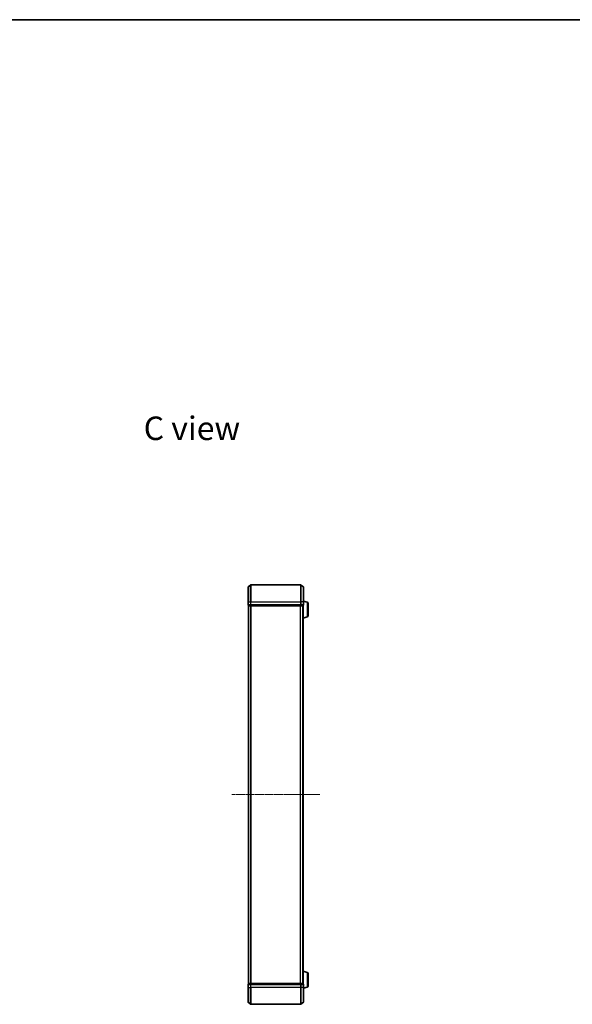
# Model space of a CAD drawing. Units: millimetres. Extents: x 10 to 9704, y 5 to 2253.
# Drawn here: x 1936 to 2595, y 1079 to 2253 of the extents above; entities that cross this region are included whole.
import ezdxf

# ---------------------------------------------------------------- set-up
doc = ezdxf.new("R2010")
doc.units = ezdxf.units.MM
doc.header["$LTSCALE"] = 0.666667
doc.linetypes.add('CHAIN', pattern=[0.3543, 0.2362, -0.0295, 0.0591, -0.0295])
for name, color, linetype, lineweight in [('Border (ISO)', 7, 'Continuous', 35), ('Centerline (ISO)', 131, 'Continuous', 18), ('Symbol (ISO)', 7, 'Continuous', 18), ('Visible (ISO)', 7, 'Continuous', 35), ('Visible Narrow (ISO)', 7, 'Continuous', 25)]:
    doc.layers.add(name, color=color, linetype=linetype, lineweight=lineweight)
doc.styles.add('Note Text (TK)', font='txt')

# ---------------------------------------------------------------- blocks, each defined once
blk = doc.blocks.new('図面枠 tk図枠')
at = {"layer": 'Border (ISO)'}
blk.add_line((14.5, 289), (405.5, 289), dxfattribs=at)

msp = doc.modelspace()

# ---------------------------------------------------------------- linework, layer by layer
at = {"layer": 'Centerline (ISO)', "linetype": 'CHAIN', "ltscale": 23.990969}
msp.add_line((2189.04331, 1329.31333), (2294.04331, 1329.31333), dxfattribs=at)
at = {"layer": 'Visible (ISO)'}
for p, q in [((2208.54331, 1559.31333), (2208.54331, 1576.67282)), ((2208.65125, 1576.90328), (2211.45987, 1579.2438)), ((2271.43469, 1579.31333), (2211.65192, 1579.31333)), ((2274.43536, 1576.90328), (2271.62675, 1579.2438)), ((2274.54331, 1576.67282), (2274.54331, 1559.31333)), ((2208.54331, 1559.31333), (2208.54331, 1555.61333)), ((2208.84331, 1555.31333), (2208.84331, 1554.61333)), ((2208.84331, 1555.31333), (2211.65192, 1555.31333)), ((2209.14331, 1554.31333), (2209.04331, 1554.31333)), ((2209.04331, 1104.31333), (2209.04331, 1554.31333)), ((2209.14331, 1554.31333), (2211.83295, 1554.31333)), ((2211.65192, 1555.31333), (2271.43469, 1555.31333)), ((2211.83295, 1554.31333), (2271.25367, 1554.31333)), ((2271.25367, 1554.31333), (2273.94331, 1554.31333)), ((2271.43469, 1555.31333), (2274.24331, 1555.31333)), ((2274.04331, 1554.31333), (2273.94331, 1554.31333)), ((2274.04331, 1554.33049), (2274.04331, 1554.31333)), ((2274.04331, 1104.31333), (2274.04331, 1554.31333)), ((2274.24331, 1554.61333), (2274.24331, 1555.31333)), ((2278.97433, 1558.83402), (2274.54331, 1560.16333)), ((2274.54331, 1555.61333), (2274.54331, 1559.31333)), ((2280.04331, 1557.39728), (2280.04331, 1542.62938)), ((2278.97433, 1541.19264), (2274.04331, 1539.71333)), ((2208.84331, 1331.45479), (2208.84331, 1327.17187)), ((2208.93431, 1331.62248), (2209.04331, 1331.69333)), ((2208.93431, 1327.00418), (2209.04331, 1326.93333)), ((2278.97433, 1117.43402), (2274.04331, 1118.91333)), ((2280.04331, 1115.99728), (2280.04331, 1101.22938)), ((2208.84331, 1104.01333), (2208.84331, 1103.31333)), ((2209.04331, 1104.31333), (2209.14331, 1104.31333)), ((2211.83295, 1104.31333), (2209.14331, 1104.31333)), ((2271.25367, 1104.31333), (2211.83295, 1104.31333)), ((2273.94331, 1104.31333), (2271.25367, 1104.31333)), ((2273.94331, 1104.31333), (2274.04331, 1104.31333)), ((2274.04331, 1104.31333), (2274.04331, 1104.29617)), ((2274.24331, 1103.31333), (2274.24331, 1104.01333)), ((2208.54331, 1103.01333), (2208.54331, 1099.31333)), ((2208.54331, 1081.95384), (2208.54331, 1099.31333)), ((2211.65192, 1103.31333), (2208.84331, 1103.31333)), ((2271.43469, 1103.31333), (2211.65192, 1103.31333)), ((2274.24331, 1103.31333), (2271.43469, 1103.31333)), ((2274.54331, 1099.31333), (2274.54331, 1103.01333)), ((2278.97433, 1099.79264), (2274.54331, 1098.46333)), ((2274.54331, 1099.31333), (2274.54331, 1081.95384)), ((2208.65125, 1081.72338), (2211.45987, 1079.38286)), ((2274.43536, 1081.72338), (2271.62675, 1079.38286)), ((2211.65192, 1079.31333), (2271.43469, 1079.31333))]:
    msp.add_line(p, q, dxfattribs=at)
for centre, radius, start, end in [((2208.84331, 1576.67282), 0.3, 129.80557109, 180), ((2211.65192, 1579.01333), 0.3, 90, 129.80557109), ((2271.43469, 1579.01333), 0.3, 50.19442891, 90), ((2274.24331, 1576.67282), 0.3, 0, 50.19442891), ((2208.84331, 1555.61333), 0.3, 180, 270), ((2209.14331, 1554.61333), 0.3, 180, 270), ((2273.94331, 1554.61333), 0.3, 270, 0), ((2274.24331, 1555.61333), 0.3, 270, 0), ((2278.54331, 1557.39728), 1.5, 0, 73.30075577), ((2278.54331, 1542.62938), 1.5, 286.69924423, 0), ((2209.04331, 1331.45479), 0.2, 123.02386756, 180), ((2209.04331, 1327.17187), 0.2, 180, 236.97613244), ((2278.54331, 1115.99728), 1.5, 0, 73.30075577), ((2209.14331, 1104.01333), 0.3, 90, 180), ((2273.94331, 1104.01333), 0.3, 0, 90), ((2208.84331, 1103.01333), 0.3, 90, 180), ((2274.24331, 1103.01333), 0.3, 0, 90), ((2278.54331, 1101.22938), 1.5, 286.69924423, 0), ((2208.84331, 1081.95384), 0.3, 180, 230.19442891), ((2274.24331, 1081.95384), 0.3, 309.80557109, 0), ((2211.65192, 1079.61333), 0.3, 230.19442891, 270), ((2271.43469, 1079.61333), 0.3, 270, 309.80557109)]:
    msp.add_arc(centre, radius, start, end, dxfattribs=at)
for points, knots in [([(2208.84332, 1329.70269), (2208.84332, 1329.70283), (2208.84332, 1329.70298), (2208.84331, 1329.70334), (2208.84331, 1329.70356), (2208.84331, 1329.70378)], [-0.00023059907607, -0.00023059907607, -0.00023059907607, -0.00023059907607, 0, 0, 0.00033832944661, 0.00033832944661, 0.00033832944661, 0.00033832944661]), ([(2208.84332, 1327.2958), (2208.84332, 1327.2951), (2208.84332, 1327.2944), (2208.84331, 1327.29266), (2208.84331, 1327.29164), (2208.84331, 1327.29061)], [-0.00023059907607, -0.00023059907607, -0.00023059907607, -0.00023059907607, 0, 0, 0.00033832944661, 0.00033832944661, 0.00033832944661, 0.00033832944661]), ([(2208.84331, 1327.29061), (2208.84331, 1327.29154), (2208.84331, 1327.29248), (2208.84332, 1327.29408), (2208.84333, 1327.29475), (2208.84333, 1327.29542)], [-0.00033832944661, -0.00033832944661, -0.00033832944661, -0.00033832944661, 0, 0, 0.00024151791395, 0.00024151791395, 0.00024151791395, 0.00024151791395]), ([(2208.84332, 1329.70269), (2208.84332, 1329.70262), (2208.84332, 1329.70255), (2208.84332, 1329.70217), (2208.84333, 1329.70187), (2208.84333, 1329.70156)], [-0.00005424965687, -0.00005424965687, -0.00005424965687, -0.00005424965687, 0, 0, 0.00024151791395, 0.00024151791395, 0.00024151791395, 0.00024151791395])]:
    msp.add_open_spline(points, degree=3, knots=knots, dxfattribs=at)
at = {"layer": 'Visible Narrow (ISO)'}
for p, q in [((2208.65125, 1576.90328), (2208.65125, 1559.31333)), ((2211.45987, 1559.31333), (2211.45987, 1579.2438)), ((2211.65192, 1579.31333), (2211.65192, 1559.31333)), ((2271.43469, 1559.31333), (2271.43469, 1579.31333)), ((2271.62675, 1579.2438), (2271.62675, 1559.31333)), ((2274.43536, 1559.31333), (2274.43536, 1576.90328)), ((2208.65125, 1559.31333), (2208.54331, 1559.31333)), ((2208.54331, 1555.61333), (2208.65125, 1555.61333)), ((2208.65125, 1555.61333), (2208.65125, 1559.31333)), ((2208.65125, 1559.31333), (2211.45987, 1559.31333)), ((2211.45987, 1555.61333), (2208.65125, 1555.61333)), ((2208.84331, 1554.61333), (2208.95125, 1554.61333)), ((2208.95125, 1554.61333), (2208.95125, 1555.31333)), ((2211.64089, 1554.61333), (2208.95125, 1554.61333)), ((2209.15125, 1104.31333), (2209.15125, 1554.31333)), ((2211.45987, 1559.31333), (2211.45987, 1555.61333)), ((2211.45987, 1559.31333), (2211.65192, 1559.31333)), ((2211.45987, 1555.61333), (2211.65192, 1555.61333)), ((2211.64089, 1555.31333), (2211.64089, 1554.61333)), ((2211.64089, 1554.61333), (2211.83295, 1554.61333)), ((2211.65192, 1555.61333), (2211.65192, 1559.31333)), ((2211.65192, 1559.31333), (2271.43469, 1559.31333)), ((2211.65192, 1555.31333), (2211.65192, 1555.61333)), ((2271.43469, 1555.61333), (2211.65192, 1555.61333)), ((2211.83295, 1554.61333), (2211.83295, 1555.31333)), ((2271.25367, 1554.61333), (2211.83295, 1554.61333)), ((2211.83295, 1554.31333), (2211.83295, 1554.61333)), ((2211.95987, 1104.31333), (2211.95987, 1554.31333)), ((2212.15192, 1104.31333), (2212.15192, 1554.31333)), ((2270.93469, 1104.31333), (2270.93469, 1554.31333)), ((2271.12675, 1104.31333), (2271.12675, 1554.31333)), ((2271.25367, 1555.31333), (2271.25367, 1554.61333)), ((2271.25367, 1554.61333), (2271.25367, 1554.31333)), ((2271.25367, 1554.61333), (2271.44572, 1554.61333)), ((2271.43469, 1559.31333), (2271.43469, 1555.61333)), ((2271.62675, 1559.31333), (2271.43469, 1559.31333)), ((2271.43469, 1555.61333), (2271.43469, 1555.31333)), ((2271.43469, 1555.61333), (2271.62675, 1555.61333)), ((2271.44572, 1554.61333), (2271.44572, 1555.31333)), ((2274.13536, 1554.61333), (2271.44572, 1554.61333)), ((2271.62675, 1555.61333), (2271.62675, 1559.31333)), ((2274.43536, 1559.31333), (2271.62675, 1559.31333)), ((2274.43536, 1555.61333), (2271.62675, 1555.61333)), ((2273.93536, 1104.31333), (2273.93536, 1554.31333)), ((2274.13536, 1555.31333), (2274.13536, 1554.61333)), ((2274.13536, 1554.61333), (2274.24331, 1554.61333)), ((2274.43536, 1559.31333), (2274.43536, 1555.61333)), ((2274.43536, 1559.31333), (2274.54331, 1559.31333)), ((2274.43536, 1555.61333), (2274.54331, 1555.61333)), ((2278.97433, 1558.83402), (2278.97433, 1541.19264)), ((2208.93431, 1331.62248), (2208.93431, 1327.00418)), ((2278.97433, 1117.43402), (2278.97433, 1099.79264)), ((2208.95125, 1104.01333), (2208.84331, 1104.01333)), ((2208.95125, 1104.01333), (2211.64089, 1104.01333)), ((2208.95125, 1103.31333), (2208.95125, 1104.01333)), ((2211.83295, 1104.01333), (2211.64089, 1104.01333)), ((2211.64089, 1104.01333), (2211.64089, 1103.31333)), ((2211.83295, 1104.01333), (2211.83295, 1104.31333)), ((2211.83295, 1104.01333), (2271.25367, 1104.01333)), ((2211.83295, 1103.31333), (2211.83295, 1104.01333)), ((2271.25367, 1104.31333), (2271.25367, 1104.01333)), ((2271.44572, 1104.01333), (2271.25367, 1104.01333)), ((2271.25367, 1104.01333), (2271.25367, 1103.31333)), ((2271.44572, 1104.01333), (2274.13536, 1104.01333)), ((2271.44572, 1103.31333), (2271.44572, 1104.01333)), ((2274.24331, 1104.01333), (2274.13536, 1104.01333)), ((2274.13536, 1104.01333), (2274.13536, 1103.31333)), ((2208.65125, 1103.01333), (2208.54331, 1103.01333)), ((2208.65125, 1099.31333), (2208.54331, 1099.31333)), ((2208.65125, 1103.01333), (2211.45987, 1103.01333)), ((2208.65125, 1099.31333), (2208.65125, 1103.01333)), ((2208.65125, 1099.31333), (2211.45987, 1099.31333)), ((2208.65125, 1099.31333), (2208.65125, 1081.72338)), ((2211.65192, 1103.01333), (2211.45987, 1103.01333)), ((2211.45987, 1103.01333), (2211.45987, 1099.31333)), ((2211.45987, 1099.31333), (2211.65192, 1099.31333)), ((2211.45987, 1079.38286), (2211.45987, 1099.31333)), ((2211.65192, 1103.01333), (2211.65192, 1103.31333)), ((2211.65192, 1103.01333), (2271.43469, 1103.01333)), ((2211.65192, 1099.31333), (2211.65192, 1103.01333)), ((2271.43469, 1099.31333), (2211.65192, 1099.31333)), ((2211.65192, 1099.31333), (2211.65192, 1079.31333)), ((2271.43469, 1103.31333), (2271.43469, 1103.01333)), ((2271.62675, 1103.01333), (2271.43469, 1103.01333)), ((2271.43469, 1103.01333), (2271.43469, 1099.31333)), ((2271.62675, 1099.31333), (2271.43469, 1099.31333)), ((2271.43469, 1079.31333), (2271.43469, 1099.31333)), ((2271.62675, 1103.01333), (2274.43536, 1103.01333)), ((2271.62675, 1099.31333), (2271.62675, 1103.01333)), ((2274.43536, 1099.31333), (2271.62675, 1099.31333)), ((2271.62675, 1099.31333), (2271.62675, 1079.38286)), ((2274.54331, 1103.01333), (2274.43536, 1103.01333)), ((2274.43536, 1103.01333), (2274.43536, 1099.31333)), ((2274.43536, 1099.31333), (2274.54331, 1099.31333)), ((2274.43536, 1081.72338), (2274.43536, 1099.31333))]:
    msp.add_line(p, q, dxfattribs=at)
for centre, major_axis, start_param, end_param in [((2208.84331, 1555.61333), (0, -0.3), 4.7123889804, 6.2831853072), ((2209.14331, 1554.61333), (0, -0.3), 4.7123889804, 6.2831853072), ((2211.65192, 1555.61333), (0, -0.3), 4.7123889804, 6.2831853072), ((2211.83295, 1554.61333), (0, -0.3), 4.7123889804, 6.2831853072), ((2271.25367, 1554.61333), (0, -0.3), 0, 1.5707963268), ((2271.43469, 1555.61333), (0, -0.3), 0, 1.5707963268), ((2273.94331, 1554.61333), (0, -0.3), 0, 1.5707963268), ((2274.24331, 1555.61333), (0, -0.3), 0, 1.5707963268), ((2209.14331, 1104.01333), (0, 0.3), 0, 1.5707963268), ((2211.83295, 1104.01333), (0, 0.3), 0, 1.5707963268), ((2271.25367, 1104.01333), (0, 0.3), 4.7123889804, 6.2831853072), ((2273.94331, 1104.01333), (0, 0.3), 4.7123889804, 6.2831853072), ((2208.84331, 1103.01333), (0, 0.3), 0, 1.5707963268), ((2211.65192, 1103.01333), (0, 0.3), 0, 1.5707963268), ((2271.43469, 1103.01333), (0, 0.3), 4.7123889804, 6.2831853072), ((2274.24331, 1103.01333), (0, 0.3), 4.7123889804, 6.2831853072)]:
    msp.add_ellipse(centre, major_axis=major_axis, ratio=0.6401843997, start_param=start_param, end_param=end_param, dxfattribs=at)

# ---------------------------------------------------------------- block references
at = {"xscale": 8, "yscale": 8, "zscale": 8}
msp.add_blockref('図面枠 tk図枠', (164.33333, -58.66667), dxfattribs=at)

# ---------------------------------------------------------------- texts
at = {"layer": 'Symbol (ISO)', "color": 7, "insert": (2083.86947, 1766.13639), "char_height": 27.9999995, "width": 117.5672531, "attachment_point": 4, "line_spacing_factor": 1.5, "style": 'Note Text (TK)'}
msp.add_mtext('\\fＭＳ Ｐゴシック|b0|i0;{\\H28.0000;C view}', dxfattribs=at)

doc.saveas('drawing.dxf')
